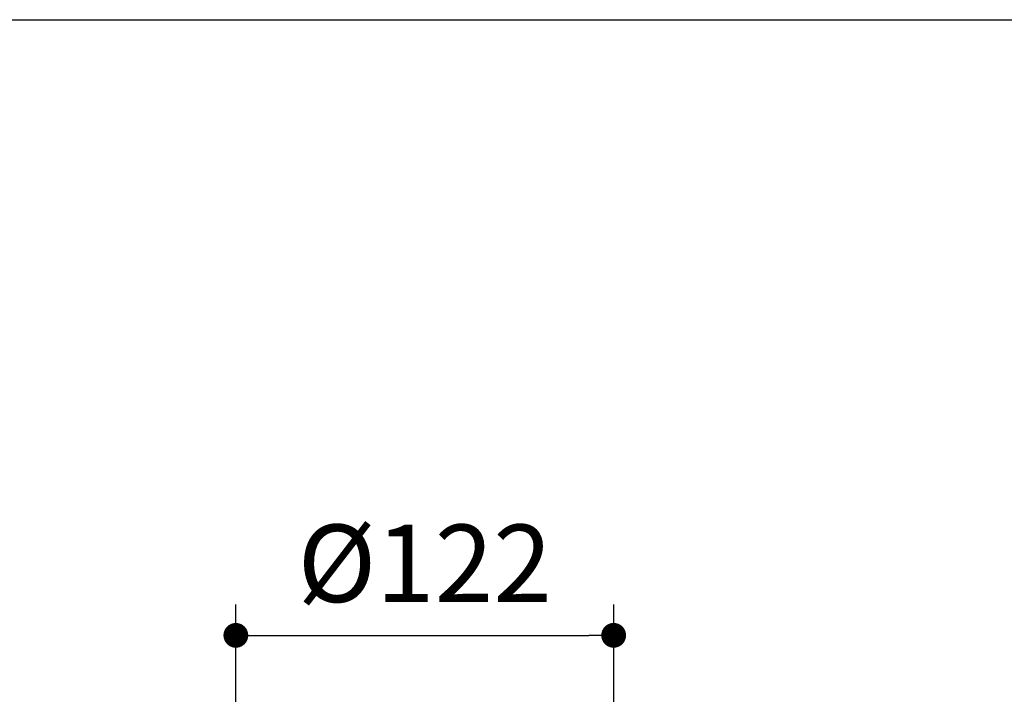
# Model space of a CAD drawing. Units: millimetres. Extents: x 72 to 8980, y -1552 to 626.
# Drawn here: x 8113 to 8431, y 233 to 451 of the extents above; entities that cross this region are included whole.
import ezdxf

# ---------------------------------------------------------------- set-up
doc = ezdxf.new("R2010")
doc.units = ezdxf.units.MM
doc.header["$MEASUREMENT"] = 0
doc.layers.add('Dimensions', color=7, linetype='Continuous')
doc.styles.get("Standard").update_dxf_attribs({"font": 'helr45w_0.ttf'})
doc.dimstyles.get("Standard").update_dxf_attribs({"dimscale": 10, "dimtxt": 2.5, "dimasz": 0.8, "dimexe": 1, "dimexo": 1, "dimgap": 1, "dimtad": 2, "dimtih": 1, "dimtoh": 1, "dimdec": 0, "dimzin": 0, "dimdsep": 46, "dimtxsty": 'Standard', "dimblk": 'DOT', "dimcen": 2, "dimclrd": 1, "dimclre": 1, "dimclrt": 1, "dimadec": 0, "dimazin": 0, "dimtfac": 1, "dimtdec": 0, "dimtofl": 0, "dimtmove": 0, "dimatfit": 3, "dimfxl": 1, "dimtolj": 1, "dimtzin": 0, "dimarcsym": 0})

# ---------------------------------------------------------------- blocks, each defined once
blk = doc.blocks.new('_Dot')
at = {"color": 0, "linetype": 'ByBlock', "lineweight": -2}
blk.add_line((-0.5, 0), (-1, 0), dxfattribs=at)
at = {"color": 0, "linetype": 'ByBlock', "const_width": 0.5}
blk.add_lwpolyline([(-0.25, 0, 1), (0.25, 0, 1)], format="xyb", close=True, dxfattribs=at)
blk = doc.blocks.new('*D18')
at = {"layer": 'Dimensions', "color": 1, "lineweight": -2, "transparency": 16777216}
for p, q in [((8183.02, 163.45), (8183.02, 262.48)), ((8304.98, 163.45), (8304.98, 262.48)), ((8191.02, 252.48), (8296.98, 252.48))]:
    blk.add_line(p, q, dxfattribs=at)
at = {"layer": 'Dimensions', "color": 1, "lineweight": -2, "transparency": 16777216, "xscale": 8, "yscale": 8, "zscale": 8, "rotation": 180}
blk.add_blockref('_Dot', (8183.02, 252.48), dxfattribs=at)
at = {"layer": 'Dimensions', "color": 1, "lineweight": -2, "transparency": 16777216, "xscale": 8, "yscale": 8, "zscale": 8}
blk.add_blockref('_Dot', (8304.98, 252.48), dxfattribs=at)
at = {"layer": 'Dimensions', "color": 1, "transparency": 16777216, "insert": (8244, 275.72), "char_height": 25, "attachment_point": 5}
blk.add_mtext('\\A1;%%C122', dxfattribs=at)

msp = doc.modelspace()

# ---------------------------------------------------------------- linework, layer by layer
at = {"layer": 'Dimensions'}
msp.add_lwpolyline([(8980.49, 451.15), (8980.49, -1552.28), (6145.02, -1552.28), (6145.02, 451.15)], close=True, dxfattribs=at)

# ---------------------------------------------------------------- dimensions: what is measured, and where the dimension line sits
dim = msp.add_linear_dim(base=(8304.98, 252.48), p1=(8183.02, 153.45), p2=(8304.98, 153.45), text='%%C<>', dimstyle='Standard', dxfattribs=at)
dim.commit()
dim.dimension.update_dxf_attribs({"geometry": '*D18', "text_midpoint": (8244, 252.48), "dimtype": 160})

doc.saveas('drawing.dxf')
